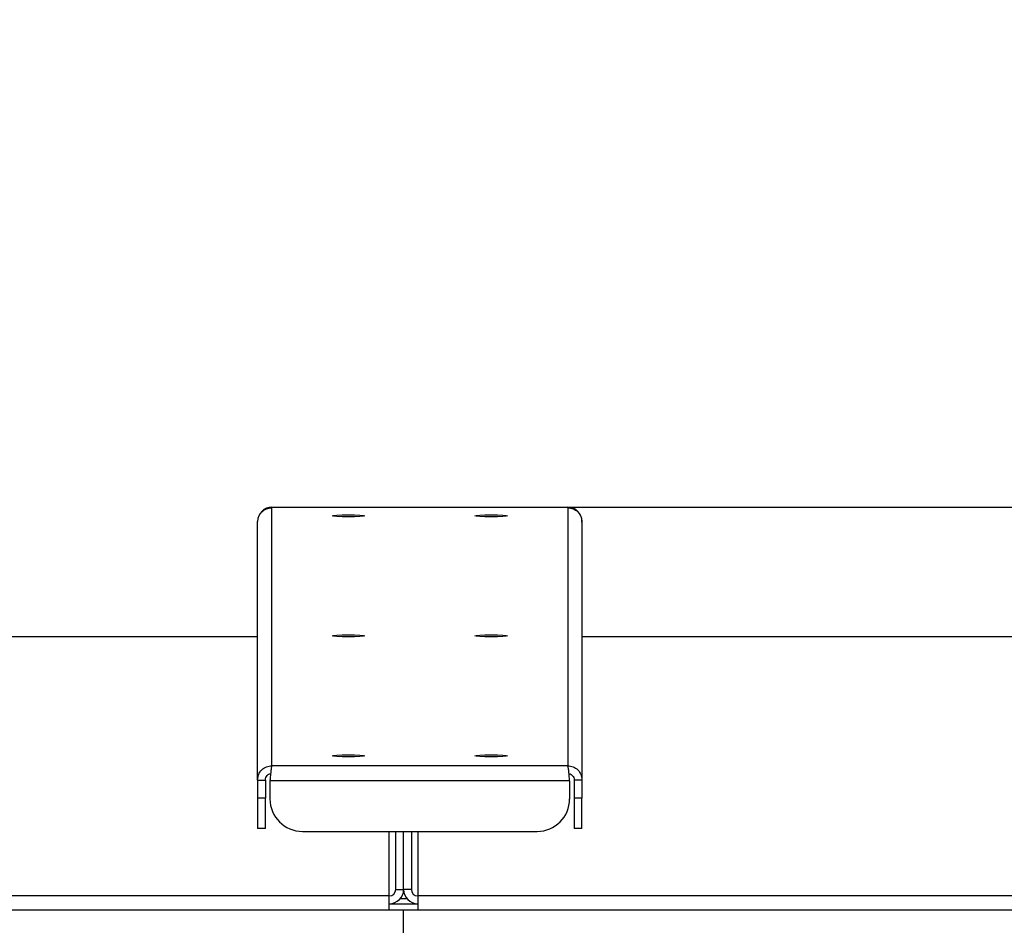
# Model space of a CAD drawing. Units: millimetres. Extents: x 2109 to 2529, y 2175 to 2472.
# Drawn here: x 2466 to 2480, y 2302 to 2315 of the extents above; entities that cross this region are included whole.
import ezdxf

# ---------------------------------------------------------------- set-up
doc = ezdxf.new("R2010")
doc.units = ezdxf.units.MM
doc.styles.get("Standard").update_dxf_attribs({"font": 'arial.ttf'})
doc.dimstyles.new('ISO-25', dxfattribs={"dimtxt": 2.5, "dimasz": 2.5, "dimexe": 1.25, "dimexo": 0.625, "dimtad": 1, "dimtxsty": 'Standard', "dimcen": 2.5, "dimadec": 0, "dimazin": 0, "dimtfac": 1, "dimtmove": 0, "dimatfit": 3, "dimfxl": 1, "dimarcsym": 0})

# ---------------------------------------------------------------- blocks, each defined once
blk = doc.blocks.new('*D23')
at = {"color": 0, "lineweight": -2, "transparency": 16777216}
for p, q in [((2445.381, 2302.969), (2445.381, 2303.969)), ((2447.682, 2301.969), (2444.381, 2301.969)), ((2445.381, 2301.969), (2445.381, 2298.307)), ((2469.898, 2298.307), (2444.381, 2298.307)), ((2445.381, 2297.307), (2445.381, 2293.128)), ((2445.381, 2293.128), (2439.342, 2293.128))]:
    blk.add_line(p, q, dxfattribs=at)
at = {"color": 0, "transparency": 16777216}
for points in [[(2445.214, 2302.969), (2445.547, 2302.969), (2445.381, 2301.969)], [(2445.214, 2297.307), (2445.547, 2297.307), (2445.381, 2298.307)]]:
    blk.add_solid(points, dxfattribs=at)
at = {"layer": 'Defpoints', "color": 0, "transparency": 16777216}
for p in [(2448.682, 2301.969), (2445.381, 2298.307), (2470.898, 2298.307)]:
    blk.add_point(p, dxfattribs=at)
at = {"color": 0, "transparency": 16777216, "insert": (2441.599, 2296.423), "char_height": 3.5278, "attachment_point": 5}
blk.add_mtext('41', dxfattribs=at)
blk = doc.blocks.new('*D24')
at = {"color": 0, "lineweight": -2, "transparency": 16777216}
for p, q in [((2498.307, 2307.703), (2498.307, 2309.001)), ((2498.307, 2309.001), (2504.868, 2309.001)), ((2472.59, 2307.703), (2499.307, 2307.703)), ((2498.307, 2302.969), (2498.307, 2306.703)), ((2494.003, 2301.969), (2499.307, 2301.969))]:
    blk.add_line(p, q, dxfattribs=at)
at = {"color": 0, "transparency": 16777216}
for points in [[(2498.141, 2306.703), (2498.474, 2306.703), (2498.307, 2307.703)], [(2498.141, 2302.969), (2498.474, 2302.969), (2498.307, 2301.969)]]:
    blk.add_solid(points, dxfattribs=at)
at = {"layer": 'Defpoints', "color": 0, "transparency": 16777216}
for p in [(2471.59, 2307.703), (2493.003, 2301.969), (2498.307, 2301.969)]:
    blk.add_point(p, dxfattribs=at)
at = {"color": 0, "transparency": 16777216, "insert": (2502.35, 2312.326), "char_height": 3.5278, "attachment_point": 5}
blk.add_mtext('62 ', dxfattribs=at)

msp = doc.modelspace()

# ---------------------------------------------------------------- linework, layer by layer
at = {"color": 7, "linetype": 'Continuous', "lineweight": 25}
for p, q in [((2469.486, 2307.704), (2473.694, 2307.704)), ((2469.486, 2307.703), (2469.486, 2307.704)), ((2469.486, 2307.704), (2473.694, 2307.704)), ((2469.486, 2307.703), (2469.486, 2307.704)), ((2469.486, 2307.704), (2473.694, 2307.704)), ((2469.486, 2307.703), (2469.486, 2307.704)), ((2469.486, 2307.704), (2473.694, 2307.704)), ((2469.486, 2307.703), (2469.486, 2307.704)), ((2469.486, 2307.704), (2473.694, 2307.704)), ((2469.486, 2307.703), (2469.486, 2307.704)), ((2469.486, 2307.704), (2473.694, 2307.704)), ((2469.486, 2307.703), (2469.486, 2307.704)), ((2469.486, 2307.703), (2473.694, 2307.703)), ((2469.486, 2307.695), (2469.486, 2307.703)), ((2469.486, 2307.703), (2473.694, 2307.703)), ((2469.486, 2307.695), (2469.486, 2307.703)), ((2469.486, 2307.703), (2473.694, 2307.703)), ((2469.486, 2307.695), (2469.486, 2307.703)), ((2469.486, 2307.703), (2473.694, 2307.703)), ((2469.486, 2307.695), (2469.486, 2307.703)), ((2469.486, 2307.703), (2473.694, 2307.703)), ((2469.486, 2307.695), (2469.486, 2307.703)), ((2469.486, 2307.703), (2473.694, 2307.703)), ((2469.486, 2307.695), (2469.486, 2307.703)), ((2469.486, 2304.025), (2469.486, 2307.695)), ((2469.486, 2304.025), (2469.486, 2307.695)), ((2469.486, 2304.025), (2469.486, 2307.695)), ((2469.486, 2304.025), (2469.486, 2307.695)), ((2469.486, 2304.025), (2469.486, 2307.695)), ((2469.486, 2304.025), (2469.486, 2307.695)), ((2473.694, 2307.704), (2473.694, 2307.703)), ((2473.694, 2307.704), (2473.694, 2307.703)), ((2473.694, 2307.704), (2473.694, 2307.703)), ((2473.694, 2307.704), (2473.694, 2307.703)), ((2473.694, 2307.704), (2473.694, 2307.703)), ((2473.694, 2307.704), (2473.694, 2307.703)), ((2473.694, 2307.703), (2473.694, 2307.696)), ((2473.694, 2307.703), (2473.694, 2307.696)), ((2473.694, 2307.703), (2473.694, 2307.696)), ((2473.694, 2307.703), (2473.694, 2307.696)), ((2473.694, 2307.703), (2473.694, 2307.696)), ((2473.694, 2307.703), (2473.694, 2307.696)), ((2473.694, 2307.696), (2473.694, 2304.025)), ((2473.694, 2307.696), (2473.694, 2304.025)), ((2473.694, 2307.696), (2473.694, 2304.025)), ((2473.694, 2307.696), (2473.694, 2304.025)), ((2473.694, 2307.696), (2473.694, 2304.025)), ((2473.694, 2307.696), (2473.694, 2304.025)), ((2469.283, 2307.492), (2469.283, 2307.501)), ((2469.283, 2307.492), (2469.283, 2307.501)), ((2469.283, 2307.492), (2469.283, 2307.501)), ((2469.283, 2307.492), (2469.283, 2307.501)), ((2469.283, 2307.492), (2469.283, 2307.501)), ((2469.283, 2307.492), (2469.283, 2307.501)), ((2469.283, 2303.821), (2469.283, 2307.492)), ((2469.283, 2303.821), (2469.283, 2307.492)), ((2469.283, 2303.821), (2469.283, 2307.492)), ((2469.283, 2303.821), (2469.283, 2307.492)), ((2469.283, 2303.821), (2469.283, 2307.492)), ((2469.283, 2303.821), (2469.283, 2307.492)), ((2473.897, 2307.493), (2473.897, 2307.501)), ((2473.897, 2307.493), (2473.897, 2307.501)), ((2473.897, 2307.493), (2473.897, 2307.501)), ((2473.897, 2307.493), (2473.897, 2307.501)), ((2473.897, 2307.493), (2473.897, 2307.501)), ((2473.897, 2307.493), (2473.897, 2307.501)), ((2473.897, 2307.493), (2473.897, 2303.821)), ((2473.897, 2307.493), (2473.897, 2303.821)), ((2473.897, 2307.493), (2473.897, 2303.821)), ((2473.897, 2307.493), (2473.897, 2303.821)), ((2473.897, 2307.493), (2473.897, 2303.821)), ((2473.897, 2307.493), (2473.897, 2303.821)), ((2469.283, 2305.857), (2453.723, 2305.857)), ((2469.283, 2305.857), (2453.723, 2305.857)), ((2469.283, 2305.857), (2453.723, 2305.857)), ((2469.283, 2305.857), (2453.723, 2305.857)), ((2469.283, 2305.857), (2453.723, 2305.857)), ((2469.283, 2305.857), (2453.723, 2305.857)), ((2488.586, 2305.857), (2473.897, 2305.857)), ((2488.586, 2305.857), (2473.897, 2305.857)), ((2488.586, 2305.857), (2473.897, 2305.857)), ((2488.586, 2305.857), (2473.897, 2305.857)), ((2488.586, 2305.857), (2473.897, 2305.857)), ((2488.586, 2305.857), (2473.897, 2305.857)), ((2473.694, 2304.025), (2469.486, 2304.025)), ((2473.694, 2304.025), (2469.486, 2304.025)), ((2473.694, 2304.025), (2469.486, 2304.025)), ((2473.694, 2304.025), (2469.486, 2304.025)), ((2473.694, 2304.025), (2469.486, 2304.025)), ((2473.694, 2304.025), (2469.486, 2304.025)), ((2469.283, 2303.821), (2469.393, 2303.821)), ((2469.283, 2303.821), (2469.283, 2303.563)), ((2469.283, 2303.821), (2469.393, 2303.821)), ((2469.283, 2303.821), (2469.283, 2303.563)), ((2469.283, 2303.821), (2469.393, 2303.821)), ((2469.283, 2303.821), (2469.283, 2303.563)), ((2469.283, 2303.821), (2469.393, 2303.821)), ((2469.283, 2303.821), (2469.283, 2303.563)), ((2469.283, 2303.821), (2469.393, 2303.821)), ((2469.283, 2303.821), (2469.283, 2303.563)), ((2469.283, 2303.821), (2469.393, 2303.821)), ((2469.283, 2303.821), (2469.283, 2303.563)), ((2469.393, 2303.821), (2469.393, 2303.563)), ((2469.393, 2303.821), (2469.393, 2303.563)), ((2469.393, 2303.821), (2469.393, 2303.563)), ((2469.393, 2303.821), (2469.393, 2303.563)), ((2469.393, 2303.821), (2469.393, 2303.563)), ((2469.393, 2303.821), (2469.393, 2303.563)), ((2469.46, 2303.822), (2469.459, 2303.817)), ((2469.46, 2303.822), (2469.459, 2303.817)), ((2469.46, 2303.822), (2469.459, 2303.817)), ((2469.46, 2303.822), (2469.459, 2303.817)), ((2469.46, 2303.822), (2469.459, 2303.817)), ((2469.46, 2303.822), (2469.459, 2303.817)), ((2473.721, 2303.809), (2469.459, 2303.809)), ((2469.459, 2303.809), (2469.459, 2303.551)), ((2473.721, 2303.809), (2469.459, 2303.809)), ((2469.459, 2303.809), (2469.459, 2303.551)), ((2473.721, 2303.809), (2469.459, 2303.809)), ((2469.459, 2303.809), (2469.459, 2303.551)), ((2473.721, 2303.809), (2469.459, 2303.809)), ((2469.459, 2303.809), (2469.459, 2303.551)), ((2473.721, 2303.809), (2469.459, 2303.809)), ((2469.459, 2303.809), (2469.459, 2303.551)), ((2473.721, 2303.809), (2469.459, 2303.809)), ((2469.459, 2303.809), (2469.459, 2303.551)), ((2469.46, 2303.823), (2469.46, 2303.823)), ((2469.46, 2303.823), (2469.46, 2303.823)), ((2469.46, 2303.823), (2469.46, 2303.823)), ((2469.46, 2303.823), (2469.46, 2303.823)), ((2469.46, 2303.823), (2469.46, 2303.823)), ((2469.46, 2303.823), (2469.46, 2303.823)), ((2473.72, 2303.823), (2473.72, 2303.823)), ((2473.72, 2303.823), (2473.72, 2303.823)), ((2473.72, 2303.823), (2473.72, 2303.823)), ((2473.72, 2303.823), (2473.72, 2303.823)), ((2473.72, 2303.823), (2473.72, 2303.823)), ((2473.72, 2303.823), (2473.72, 2303.823)), ((2473.721, 2303.817), (2473.72, 2303.822)), ((2473.721, 2303.817), (2473.72, 2303.822)), ((2473.721, 2303.817), (2473.72, 2303.822)), ((2473.721, 2303.817), (2473.72, 2303.822)), ((2473.721, 2303.817), (2473.72, 2303.822)), ((2473.721, 2303.817), (2473.72, 2303.822)), ((2473.721, 2303.809), (2473.721, 2303.551)), ((2473.721, 2303.809), (2473.721, 2303.551)), ((2473.721, 2303.809), (2473.721, 2303.551)), ((2473.721, 2303.809), (2473.721, 2303.551)), ((2473.721, 2303.809), (2473.721, 2303.551)), ((2473.721, 2303.809), (2473.721, 2303.551)), ((2473.897, 2303.821), (2473.787, 2303.821)), ((2473.787, 2303.821), (2473.787, 2303.563)), ((2473.897, 2303.821), (2473.787, 2303.821)), ((2473.787, 2303.821), (2473.787, 2303.563)), ((2473.897, 2303.821), (2473.787, 2303.821)), ((2473.787, 2303.821), (2473.787, 2303.563)), ((2473.897, 2303.821), (2473.787, 2303.821)), ((2473.787, 2303.821), (2473.787, 2303.563)), ((2473.897, 2303.821), (2473.787, 2303.821)), ((2473.787, 2303.821), (2473.787, 2303.563)), ((2473.897, 2303.821), (2473.787, 2303.821)), ((2473.787, 2303.821), (2473.787, 2303.563)), ((2473.897, 2303.821), (2473.897, 2303.563)), ((2473.897, 2303.821), (2473.897, 2303.563)), ((2473.897, 2303.821), (2473.897, 2303.563)), ((2473.897, 2303.821), (2473.897, 2303.563)), ((2473.897, 2303.821), (2473.897, 2303.563)), ((2473.897, 2303.821), (2473.897, 2303.563)), ((2469.393, 2303.563), (2469.283, 2303.563)), ((2469.283, 2303.563), (2469.283, 2303.132)), ((2469.393, 2303.563), (2469.283, 2303.563)), ((2469.283, 2303.563), (2469.283, 2303.132)), ((2469.393, 2303.563), (2469.283, 2303.563)), ((2469.283, 2303.563), (2469.283, 2303.132)), ((2469.393, 2303.563), (2469.283, 2303.563)), ((2469.283, 2303.563), (2469.283, 2303.132)), ((2469.393, 2303.563), (2469.283, 2303.563)), ((2469.283, 2303.563), (2469.283, 2303.132)), ((2469.393, 2303.563), (2469.283, 2303.563)), ((2469.283, 2303.563), (2469.283, 2303.132)), ((2469.393, 2303.132), (2469.393, 2303.563)), ((2469.393, 2303.132), (2469.393, 2303.563)), ((2469.393, 2303.132), (2469.393, 2303.563)), ((2469.393, 2303.132), (2469.393, 2303.563)), ((2469.393, 2303.132), (2469.393, 2303.563)), ((2469.393, 2303.132), (2469.393, 2303.563)), ((2473.897, 2303.563), (2473.787, 2303.563)), ((2473.787, 2303.563), (2473.787, 2303.132)), ((2473.897, 2303.563), (2473.787, 2303.563)), ((2473.787, 2303.563), (2473.787, 2303.132)), ((2473.897, 2303.563), (2473.787, 2303.563)), ((2473.787, 2303.563), (2473.787, 2303.132)), ((2473.897, 2303.563), (2473.787, 2303.563)), ((2473.787, 2303.563), (2473.787, 2303.132)), ((2473.897, 2303.563), (2473.787, 2303.563)), ((2473.787, 2303.563), (2473.787, 2303.132)), ((2473.897, 2303.563), (2473.787, 2303.563)), ((2473.787, 2303.563), (2473.787, 2303.132)), ((2473.897, 2303.132), (2473.897, 2303.563)), ((2473.897, 2303.132), (2473.897, 2303.563)), ((2473.897, 2303.132), (2473.897, 2303.563)), ((2473.897, 2303.132), (2473.897, 2303.563)), ((2473.897, 2303.132), (2473.897, 2303.563)), ((2473.897, 2303.132), (2473.897, 2303.563)), ((2469.393, 2303.132), (2469.283, 2303.132)), ((2469.393, 2303.132), (2469.283, 2303.132)), ((2469.393, 2303.132), (2469.283, 2303.132)), ((2469.393, 2303.132), (2469.283, 2303.132)), ((2469.393, 2303.132), (2469.283, 2303.132)), ((2469.393, 2303.132), (2469.283, 2303.132)), ((2469.92, 2303.091), (2473.26, 2303.091)), ((2469.92, 2303.091), (2473.26, 2303.091)), ((2469.92, 2303.091), (2473.26, 2303.091)), ((2469.92, 2303.091), (2473.26, 2303.091)), ((2469.92, 2303.091), (2473.26, 2303.091)), ((2469.92, 2303.091), (2473.26, 2303.091)), ((2471.156, 2302.171), (2471.156, 2303.091)), ((2471.156, 2302.171), (2471.156, 2303.091)), ((2471.156, 2302.171), (2471.156, 2303.091)), ((2471.156, 2302.171), (2471.156, 2303.091)), ((2471.156, 2302.171), (2471.156, 2303.091)), ((2471.156, 2302.171), (2471.156, 2303.091)), ((2471.249, 2302.264), (2471.249, 2303.091)), ((2471.249, 2302.264), (2471.249, 2303.091)), ((2471.249, 2302.264), (2471.249, 2303.091)), ((2471.249, 2302.264), (2471.249, 2303.091)), ((2471.249, 2302.264), (2471.249, 2303.091)), ((2471.249, 2302.264), (2471.249, 2303.091)), ((2471.359, 2302.264), (2471.359, 2303.091)), ((2471.359, 2302.264), (2471.359, 2303.091)), ((2471.359, 2302.264), (2471.359, 2303.091)), ((2471.359, 2302.264), (2471.359, 2303.091)), ((2471.359, 2302.264), (2471.359, 2303.091)), ((2471.359, 2302.264), (2471.359, 2303.091)), ((2471.47, 2303.091), (2471.47, 2302.264)), ((2471.47, 2303.091), (2471.47, 2302.264)), ((2471.47, 2303.091), (2471.47, 2302.264)), ((2471.47, 2303.091), (2471.47, 2302.264)), ((2471.47, 2303.091), (2471.47, 2302.264)), ((2471.47, 2303.091), (2471.47, 2302.264)), ((2471.562, 2303.091), (2471.562, 2302.171)), ((2471.562, 2303.091), (2471.562, 2302.171)), ((2471.562, 2303.091), (2471.562, 2302.171)), ((2471.562, 2303.091), (2471.562, 2302.171)), ((2471.562, 2303.091), (2471.562, 2302.171)), ((2471.562, 2303.091), (2471.562, 2302.171)), ((2473.897, 2303.132), (2473.787, 2303.132)), ((2473.897, 2303.132), (2473.787, 2303.132)), ((2473.897, 2303.132), (2473.787, 2303.132)), ((2473.897, 2303.132), (2473.787, 2303.132)), ((2473.897, 2303.132), (2473.787, 2303.132)), ((2473.897, 2303.132), (2473.787, 2303.132)), ((2471.249, 2302.264), (2471.359, 2302.264)), ((2471.249, 2302.264), (2471.359, 2302.264)), ((2471.249, 2302.264), (2471.359, 2302.264)), ((2471.249, 2302.264), (2471.359, 2302.264)), ((2471.249, 2302.264), (2471.359, 2302.264)), ((2471.249, 2302.264), (2471.359, 2302.264)), ((2471.47, 2302.264), (2471.359, 2302.264)), ((2471.47, 2302.264), (2471.359, 2302.264)), ((2471.47, 2302.264), (2471.359, 2302.264)), ((2471.47, 2302.264), (2471.359, 2302.264)), ((2471.47, 2302.264), (2471.359, 2302.264)), ((2471.47, 2302.264), (2471.359, 2302.264)), ((2471.156, 2302.171), (2453.723, 2302.171)), ((2471.156, 2302.171), (2453.723, 2302.171)), ((2471.156, 2302.171), (2453.723, 2302.171)), ((2471.156, 2302.171), (2453.723, 2302.171)), ((2471.156, 2302.171), (2453.723, 2302.171)), ((2471.156, 2302.171), (2453.723, 2302.171)), ((2471.156, 2301.969), (2471.156, 2302.171)), ((2471.156, 2301.969), (2471.156, 2302.171)), ((2471.156, 2301.969), (2471.156, 2302.171)), ((2471.156, 2301.969), (2471.156, 2302.171)), ((2471.156, 2301.969), (2471.156, 2302.171)), ((2471.156, 2301.969), (2471.156, 2302.171)), ((2471.562, 2302.055), (2471.156, 2302.055)), ((2471.562, 2302.055), (2471.156, 2302.055)), ((2471.562, 2302.055), (2471.156, 2302.055)), ((2471.562, 2302.055), (2471.156, 2302.055)), ((2471.562, 2302.055), (2471.156, 2302.055)), ((2471.562, 2302.055), (2471.156, 2302.055)), ((2471.411, 2302.129), (2471.308, 2302.129)), ((2471.411, 2302.129), (2471.308, 2302.129)), ((2471.411, 2302.129), (2471.308, 2302.129)), ((2471.411, 2302.129), (2471.308, 2302.129)), ((2471.411, 2302.129), (2471.308, 2302.129)), ((2471.411, 2302.129), (2471.308, 2302.129)), ((2488.586, 2302.171), (2471.562, 2302.171)), ((2471.562, 2302.171), (2471.562, 2301.969)), ((2488.586, 2302.171), (2471.562, 2302.171)), ((2471.562, 2302.171), (2471.562, 2301.969)), ((2488.586, 2302.171), (2471.562, 2302.171)), ((2471.562, 2302.171), (2471.562, 2301.969)), ((2488.586, 2302.171), (2471.562, 2302.171)), ((2471.562, 2302.171), (2471.562, 2301.969)), ((2488.586, 2302.171), (2471.562, 2302.171)), ((2471.562, 2302.171), (2471.562, 2301.969)), ((2488.586, 2302.171), (2471.562, 2302.171)), ((2471.562, 2302.171), (2471.562, 2301.969)), ((2471.156, 2301.969), (2453.723, 2301.969)), ((2471.156, 2301.969), (2453.723, 2301.969)), ((2471.156, 2301.969), (2453.723, 2301.969)), ((2471.156, 2301.969), (2453.723, 2301.969)), ((2471.156, 2301.969), (2453.723, 2301.969)), ((2471.156, 2301.969), (2453.723, 2301.969)), ((2471.359, 2301.969), (2471.156, 2301.969)), ((2471.359, 2301.969), (2471.156, 2301.969)), ((2471.359, 2301.969), (2471.156, 2301.969)), ((2471.359, 2301.969), (2471.156, 2301.969)), ((2471.359, 2301.969), (2471.156, 2301.969)), ((2471.359, 2301.969), (2471.156, 2301.969)), ((2471.359, 2299.37), (2471.359, 2301.969)), ((2471.562, 2301.969), (2471.359, 2301.969)), ((2471.359, 2299.37), (2471.359, 2301.969)), ((2471.562, 2301.969), (2471.359, 2301.969)), ((2471.359, 2299.37), (2471.359, 2301.969)), ((2471.562, 2301.969), (2471.359, 2301.969)), ((2471.359, 2299.37), (2471.359, 2301.969)), ((2471.562, 2301.969), (2471.359, 2301.969)), ((2471.359, 2299.37), (2471.359, 2301.969)), ((2471.562, 2301.969), (2471.359, 2301.969)), ((2471.359, 2299.37), (2471.359, 2301.969)), ((2471.562, 2301.969), (2471.359, 2301.969)), ((2488.586, 2301.969), (2471.562, 2301.969)), ((2488.586, 2301.969), (2471.562, 2301.969)), ((2488.586, 2301.969), (2471.562, 2301.969)), ((2488.586, 2301.969), (2471.562, 2301.969)), ((2488.586, 2301.969), (2471.562, 2301.969)), ((2488.586, 2301.969), (2471.562, 2301.969))]:
    msp.add_line(p, q, dxfattribs=at)
at = {"color": 7, "linetype": 'Continuous', "lineweight": 25, "flags": 128}
for points in [[(2470.575, 2307.566), (2470.487, 2307.567), (2470.412, 2307.57), (2470.362, 2307.575), (2470.344, 2307.581), (2470.362, 2307.587), (2470.412, 2307.592), (2470.487, 2307.595), (2470.575, 2307.596), (2470.663, 2307.595), (2470.738, 2307.592), (2470.788, 2307.587), (2470.806, 2307.581), (2470.788, 2307.575), (2470.738, 2307.57), (2470.663, 2307.567), (2470.575, 2307.566)], [(2470.575, 2307.566), (2470.487, 2307.567), (2470.412, 2307.57), (2470.362, 2307.575), (2470.344, 2307.581), (2470.362, 2307.587), (2470.412, 2307.592), (2470.487, 2307.595), (2470.575, 2307.596), (2470.663, 2307.595), (2470.738, 2307.592), (2470.788, 2307.587), (2470.806, 2307.581), (2470.788, 2307.575), (2470.738, 2307.57), (2470.663, 2307.567), (2470.575, 2307.566)], [(2470.575, 2307.566), (2470.487, 2307.567), (2470.412, 2307.57), (2470.362, 2307.575), (2470.344, 2307.581), (2470.362, 2307.587), (2470.412, 2307.592), (2470.487, 2307.595), (2470.575, 2307.596), (2470.663, 2307.595), (2470.738, 2307.592), (2470.788, 2307.587), (2470.806, 2307.581), (2470.788, 2307.575), (2470.738, 2307.57), (2470.663, 2307.567), (2470.575, 2307.566)], [(2470.575, 2307.566), (2470.487, 2307.567), (2470.412, 2307.57), (2470.362, 2307.575), (2470.344, 2307.581), (2470.362, 2307.587), (2470.412, 2307.592), (2470.487, 2307.595), (2470.575, 2307.596), (2470.663, 2307.595), (2470.738, 2307.592), (2470.788, 2307.587), (2470.806, 2307.581), (2470.788, 2307.575), (2470.738, 2307.57), (2470.663, 2307.567), (2470.575, 2307.566)], [(2470.575, 2307.566), (2470.487, 2307.567), (2470.412, 2307.57), (2470.362, 2307.575), (2470.344, 2307.581), (2470.362, 2307.587), (2470.412, 2307.592), (2470.487, 2307.595), (2470.575, 2307.596), (2470.663, 2307.595), (2470.738, 2307.592), (2470.788, 2307.587), (2470.806, 2307.581), (2470.788, 2307.575), (2470.738, 2307.57), (2470.663, 2307.567), (2470.575, 2307.566)], [(2470.575, 2307.566), (2470.487, 2307.567), (2470.412, 2307.57), (2470.362, 2307.575), (2470.344, 2307.581), (2470.362, 2307.587), (2470.412, 2307.592), (2470.487, 2307.595), (2470.575, 2307.596), (2470.663, 2307.595), (2470.738, 2307.592), (2470.788, 2307.587), (2470.806, 2307.581), (2470.788, 2307.575), (2470.738, 2307.57), (2470.663, 2307.567), (2470.575, 2307.566)], [(2472.605, 2307.596), (2472.694, 2307.595), (2472.769, 2307.592), (2472.819, 2307.587), (2472.836, 2307.581), (2472.819, 2307.575), (2472.769, 2307.57), (2472.694, 2307.567), (2472.605, 2307.566), (2472.517, 2307.567), (2472.442, 2307.57), (2472.392, 2307.575), (2472.375, 2307.581), (2472.392, 2307.587), (2472.442, 2307.592), (2472.517, 2307.595), (2472.605, 2307.596)], [(2472.605, 2307.596), (2472.694, 2307.595), (2472.769, 2307.592), (2472.819, 2307.587), (2472.836, 2307.581), (2472.819, 2307.575), (2472.769, 2307.57), (2472.694, 2307.567), (2472.605, 2307.566), (2472.517, 2307.567), (2472.442, 2307.57), (2472.392, 2307.575), (2472.375, 2307.581), (2472.392, 2307.587), (2472.442, 2307.592), (2472.517, 2307.595), (2472.605, 2307.596)], [(2472.605, 2307.596), (2472.694, 2307.595), (2472.769, 2307.592), (2472.819, 2307.587), (2472.836, 2307.581), (2472.819, 2307.575), (2472.769, 2307.57), (2472.694, 2307.567), (2472.605, 2307.566), (2472.517, 2307.567), (2472.442, 2307.57), (2472.392, 2307.575), (2472.375, 2307.581), (2472.392, 2307.587), (2472.442, 2307.592), (2472.517, 2307.595), (2472.605, 2307.596)], [(2472.605, 2307.596), (2472.694, 2307.595), (2472.769, 2307.592), (2472.819, 2307.587), (2472.836, 2307.581), (2472.819, 2307.575), (2472.769, 2307.57), (2472.694, 2307.567), (2472.605, 2307.566), (2472.517, 2307.567), (2472.442, 2307.57), (2472.392, 2307.575), (2472.375, 2307.581), (2472.392, 2307.587), (2472.442, 2307.592), (2472.517, 2307.595), (2472.605, 2307.596)], [(2472.605, 2307.596), (2472.694, 2307.595), (2472.769, 2307.592), (2472.819, 2307.587), (2472.836, 2307.581), (2472.819, 2307.575), (2472.769, 2307.57), (2472.694, 2307.567), (2472.605, 2307.566), (2472.517, 2307.567), (2472.442, 2307.57), (2472.392, 2307.575), (2472.375, 2307.581), (2472.392, 2307.587), (2472.442, 2307.592), (2472.517, 2307.595), (2472.605, 2307.596)], [(2472.605, 2307.596), (2472.694, 2307.595), (2472.769, 2307.592), (2472.819, 2307.587), (2472.836, 2307.581), (2472.819, 2307.575), (2472.769, 2307.57), (2472.694, 2307.567), (2472.605, 2307.566), (2472.517, 2307.567), (2472.442, 2307.57), (2472.392, 2307.575), (2472.375, 2307.581), (2472.392, 2307.587), (2472.442, 2307.592), (2472.517, 2307.595), (2472.605, 2307.596)], [(2470.575, 2305.858), (2470.487, 2305.859), (2470.412, 2305.862), (2470.362, 2305.867), (2470.344, 2305.873), (2470.362, 2305.879), (2470.412, 2305.884), (2470.487, 2305.887), (2470.575, 2305.888), (2470.663, 2305.887), (2470.738, 2305.884), (2470.788, 2305.879), (2470.806, 2305.873), (2470.788, 2305.867), (2470.738, 2305.862), (2470.663, 2305.859), (2470.575, 2305.858)], [(2470.575, 2305.858), (2470.487, 2305.859), (2470.412, 2305.862), (2470.362, 2305.867), (2470.344, 2305.873), (2470.362, 2305.879), (2470.412, 2305.884), (2470.487, 2305.887), (2470.575, 2305.888), (2470.663, 2305.887), (2470.738, 2305.884), (2470.788, 2305.879), (2470.806, 2305.873), (2470.788, 2305.867), (2470.738, 2305.862), (2470.663, 2305.859), (2470.575, 2305.858)], [(2470.575, 2305.858), (2470.487, 2305.859), (2470.412, 2305.862), (2470.362, 2305.867), (2470.344, 2305.873), (2470.362, 2305.879), (2470.412, 2305.884), (2470.487, 2305.887), (2470.575, 2305.888), (2470.663, 2305.887), (2470.738, 2305.884), (2470.788, 2305.879), (2470.806, 2305.873), (2470.788, 2305.867), (2470.738, 2305.862), (2470.663, 2305.859), (2470.575, 2305.858)], [(2470.575, 2305.858), (2470.487, 2305.859), (2470.412, 2305.862), (2470.362, 2305.867), (2470.344, 2305.873), (2470.362, 2305.879), (2470.412, 2305.884), (2470.487, 2305.887), (2470.575, 2305.888), (2470.663, 2305.887), (2470.738, 2305.884), (2470.788, 2305.879), (2470.806, 2305.873), (2470.788, 2305.867), (2470.738, 2305.862), (2470.663, 2305.859), (2470.575, 2305.858)], [(2470.575, 2305.858), (2470.487, 2305.859), (2470.412, 2305.862), (2470.362, 2305.867), (2470.344, 2305.873), (2470.362, 2305.879), (2470.412, 2305.884), (2470.487, 2305.887), (2470.575, 2305.888), (2470.663, 2305.887), (2470.738, 2305.884), (2470.788, 2305.879), (2470.806, 2305.873), (2470.788, 2305.867), (2470.738, 2305.862), (2470.663, 2305.859), (2470.575, 2305.858)], [(2470.575, 2305.858), (2470.487, 2305.859), (2470.412, 2305.862), (2470.362, 2305.867), (2470.344, 2305.873), (2470.362, 2305.879), (2470.412, 2305.884), (2470.487, 2305.887), (2470.575, 2305.888), (2470.663, 2305.887), (2470.738, 2305.884), (2470.788, 2305.879), (2470.806, 2305.873), (2470.788, 2305.867), (2470.738, 2305.862), (2470.663, 2305.859), (2470.575, 2305.858)], [(2472.605, 2305.888), (2472.694, 2305.887), (2472.769, 2305.884), (2472.819, 2305.879), (2472.836, 2305.873), (2472.819, 2305.867), (2472.769, 2305.862), (2472.694, 2305.859), (2472.605, 2305.858), (2472.517, 2305.859), (2472.442, 2305.862), (2472.392, 2305.867), (2472.375, 2305.873), (2472.392, 2305.879), (2472.442, 2305.884), (2472.517, 2305.887), (2472.605, 2305.888)], [(2472.605, 2305.888), (2472.694, 2305.887), (2472.769, 2305.884), (2472.819, 2305.879), (2472.836, 2305.873), (2472.819, 2305.867), (2472.769, 2305.862), (2472.694, 2305.859), (2472.605, 2305.858), (2472.517, 2305.859), (2472.442, 2305.862), (2472.392, 2305.867), (2472.375, 2305.873), (2472.392, 2305.879), (2472.442, 2305.884), (2472.517, 2305.887), (2472.605, 2305.888)], [(2472.605, 2305.888), (2472.694, 2305.887), (2472.769, 2305.884), (2472.819, 2305.879), (2472.836, 2305.873), (2472.819, 2305.867), (2472.769, 2305.862), (2472.694, 2305.859), (2472.605, 2305.858), (2472.517, 2305.859), (2472.442, 2305.862), (2472.392, 2305.867), (2472.375, 2305.873), (2472.392, 2305.879), (2472.442, 2305.884), (2472.517, 2305.887), (2472.605, 2305.888)], [(2472.605, 2305.888), (2472.694, 2305.887), (2472.769, 2305.884), (2472.819, 2305.879), (2472.836, 2305.873), (2472.819, 2305.867), (2472.769, 2305.862), (2472.694, 2305.859), (2472.605, 2305.858), (2472.517, 2305.859), (2472.442, 2305.862), (2472.392, 2305.867), (2472.375, 2305.873), (2472.392, 2305.879), (2472.442, 2305.884), (2472.517, 2305.887), (2472.605, 2305.888)], [(2472.605, 2305.888), (2472.694, 2305.887), (2472.769, 2305.884), (2472.819, 2305.879), (2472.836, 2305.873), (2472.819, 2305.867), (2472.769, 2305.862), (2472.694, 2305.859), (2472.605, 2305.858), (2472.517, 2305.859), (2472.442, 2305.862), (2472.392, 2305.867), (2472.375, 2305.873), (2472.392, 2305.879), (2472.442, 2305.884), (2472.517, 2305.887), (2472.605, 2305.888)], [(2472.605, 2305.888), (2472.694, 2305.887), (2472.769, 2305.884), (2472.819, 2305.879), (2472.836, 2305.873), (2472.819, 2305.867), (2472.769, 2305.862), (2472.694, 2305.859), (2472.605, 2305.858), (2472.517, 2305.859), (2472.442, 2305.862), (2472.392, 2305.867), (2472.375, 2305.873), (2472.392, 2305.879), (2472.442, 2305.884), (2472.517, 2305.887), (2472.605, 2305.888)], [(2470.575, 2304.149), (2470.487, 2304.15), (2470.412, 2304.154), (2470.362, 2304.159), (2470.344, 2304.164), (2470.362, 2304.17), (2470.412, 2304.175), (2470.487, 2304.179), (2470.575, 2304.18), (2470.663, 2304.179), (2470.738, 2304.175), (2470.788, 2304.17), (2470.806, 2304.164), (2470.788, 2304.159), (2470.738, 2304.154), (2470.663, 2304.15), (2470.575, 2304.149)], [(2470.575, 2304.149), (2470.487, 2304.15), (2470.412, 2304.154), (2470.362, 2304.159), (2470.344, 2304.164), (2470.362, 2304.17), (2470.412, 2304.175), (2470.487, 2304.179), (2470.575, 2304.18), (2470.663, 2304.179), (2470.738, 2304.175), (2470.788, 2304.17), (2470.806, 2304.164), (2470.788, 2304.159), (2470.738, 2304.154), (2470.663, 2304.15), (2470.575, 2304.149)], [(2470.575, 2304.149), (2470.487, 2304.15), (2470.412, 2304.154), (2470.362, 2304.159), (2470.344, 2304.164), (2470.362, 2304.17), (2470.412, 2304.175), (2470.487, 2304.179), (2470.575, 2304.18), (2470.663, 2304.179), (2470.738, 2304.175), (2470.788, 2304.17), (2470.806, 2304.164), (2470.788, 2304.159), (2470.738, 2304.154), (2470.663, 2304.15), (2470.575, 2304.149)], [(2470.575, 2304.149), (2470.487, 2304.15), (2470.412, 2304.154), (2470.362, 2304.159), (2470.344, 2304.164), (2470.362, 2304.17), (2470.412, 2304.175), (2470.487, 2304.179), (2470.575, 2304.18), (2470.663, 2304.179), (2470.738, 2304.175), (2470.788, 2304.17), (2470.806, 2304.164), (2470.788, 2304.159), (2470.738, 2304.154), (2470.663, 2304.15), (2470.575, 2304.149)], [(2470.575, 2304.149), (2470.487, 2304.15), (2470.412, 2304.154), (2470.362, 2304.159), (2470.344, 2304.164), (2470.362, 2304.17), (2470.412, 2304.175), (2470.487, 2304.179), (2470.575, 2304.18), (2470.663, 2304.179), (2470.738, 2304.175), (2470.788, 2304.17), (2470.806, 2304.164), (2470.788, 2304.159), (2470.738, 2304.154), (2470.663, 2304.15), (2470.575, 2304.149)], [(2470.575, 2304.149), (2470.487, 2304.15), (2470.412, 2304.154), (2470.362, 2304.159), (2470.344, 2304.164), (2470.362, 2304.17), (2470.412, 2304.175), (2470.487, 2304.179), (2470.575, 2304.18), (2470.663, 2304.179), (2470.738, 2304.175), (2470.788, 2304.17), (2470.806, 2304.164), (2470.788, 2304.159), (2470.738, 2304.154), (2470.663, 2304.15), (2470.575, 2304.149)], [(2472.605, 2304.18), (2472.694, 2304.179), (2472.769, 2304.175), (2472.819, 2304.17), (2472.836, 2304.164), (2472.819, 2304.159), (2472.769, 2304.154), (2472.694, 2304.15), (2472.605, 2304.149), (2472.517, 2304.15), (2472.442, 2304.154), (2472.392, 2304.159), (2472.375, 2304.164), (2472.392, 2304.17), (2472.442, 2304.175), (2472.517, 2304.179), (2472.605, 2304.18)], [(2472.605, 2304.18), (2472.694, 2304.179), (2472.769, 2304.175), (2472.819, 2304.17), (2472.836, 2304.164), (2472.819, 2304.159), (2472.769, 2304.154), (2472.694, 2304.15), (2472.605, 2304.149), (2472.517, 2304.15), (2472.442, 2304.154), (2472.392, 2304.159), (2472.375, 2304.164), (2472.392, 2304.17), (2472.442, 2304.175), (2472.517, 2304.179), (2472.605, 2304.18)], [(2472.605, 2304.18), (2472.694, 2304.179), (2472.769, 2304.175), (2472.819, 2304.17), (2472.836, 2304.164), (2472.819, 2304.159), (2472.769, 2304.154), (2472.694, 2304.15), (2472.605, 2304.149), (2472.517, 2304.15), (2472.442, 2304.154), (2472.392, 2304.159), (2472.375, 2304.164), (2472.392, 2304.17), (2472.442, 2304.175), (2472.517, 2304.179), (2472.605, 2304.18)], [(2472.605, 2304.18), (2472.694, 2304.179), (2472.769, 2304.175), (2472.819, 2304.17), (2472.836, 2304.164), (2472.819, 2304.159), (2472.769, 2304.154), (2472.694, 2304.15), (2472.605, 2304.149), (2472.517, 2304.15), (2472.442, 2304.154), (2472.392, 2304.159), (2472.375, 2304.164), (2472.392, 2304.17), (2472.442, 2304.175), (2472.517, 2304.179), (2472.605, 2304.18)], [(2472.605, 2304.18), (2472.694, 2304.179), (2472.769, 2304.175), (2472.819, 2304.17), (2472.836, 2304.164), (2472.819, 2304.159), (2472.769, 2304.154), (2472.694, 2304.15), (2472.605, 2304.149), (2472.517, 2304.15), (2472.442, 2304.154), (2472.392, 2304.159), (2472.375, 2304.164), (2472.392, 2304.17), (2472.442, 2304.175), (2472.517, 2304.179), (2472.605, 2304.18)], [(2472.605, 2304.18), (2472.694, 2304.179), (2472.769, 2304.175), (2472.819, 2304.17), (2472.836, 2304.164), (2472.819, 2304.159), (2472.769, 2304.154), (2472.694, 2304.15), (2472.605, 2304.149), (2472.517, 2304.15), (2472.442, 2304.154), (2472.392, 2304.159), (2472.375, 2304.164), (2472.392, 2304.17), (2472.442, 2304.175), (2472.517, 2304.179), (2472.605, 2304.18)]]:
    msp.add_lwpolyline(points, dxfattribs=at)
at = {"color": 7, "linetype": 'Continuous', "lineweight": 25}
for centre, radius, start, end in [((2469.486, 2307.501), 0.203, 90, 180), ((2469.486, 2307.501), 0.203, 90, 180), ((2469.486, 2307.501), 0.203, 90, 180), ((2469.486, 2307.501), 0.203, 90, 180), ((2469.486, 2307.501), 0.203, 90, 180), ((2469.486, 2307.501), 0.203, 90, 180), ((2473.694, 2307.501), 0.203, 0, 90), ((2473.694, 2307.501), 0.203, 0, 90), ((2473.694, 2307.501), 0.203, 0, 90), ((2473.694, 2307.501), 0.203, 0, 90), ((2473.694, 2307.501), 0.203, 0, 90), ((2473.694, 2307.501), 0.203, 0, 90), ((2469.92, 2303.552), 0.461, 180.0629, 270.0627), ((2469.92, 2303.552), 0.461, 180.0629, 270.0627), ((2469.92, 2303.552), 0.461, 180.0629, 270.0627), ((2469.92, 2303.552), 0.461, 180.0629, 270.0627), ((2469.92, 2303.552), 0.461, 180.0629, 270.0627), ((2469.92, 2303.552), 0.461, 180.0629, 270.0627), ((2473.26, 2303.552), 0.461, 269.9373, 359.9371), ((2473.26, 2303.552), 0.461, 269.9373, 359.9371), ((2473.26, 2303.552), 0.461, 269.9373, 359.9371), ((2473.26, 2303.552), 0.461, 269.9373, 359.9371), ((2473.26, 2303.552), 0.461, 269.9373, 359.9371), ((2473.26, 2303.552), 0.461, 269.9373, 359.9371), ((2471.157, 2302.264), 0.203, 269.9361, 359.936), ((2471.156, 2302.264), 0.0922, 269.9361, 359.936), ((2471.157, 2302.264), 0.203, 269.9361, 359.936), ((2471.156, 2302.264), 0.0922, 269.9361, 359.936), ((2471.157, 2302.264), 0.203, 269.9361, 359.936), ((2471.156, 2302.264), 0.0922, 269.9361, 359.936), ((2471.157, 2302.264), 0.203, 269.9361, 359.936), ((2471.156, 2302.264), 0.0922, 269.9361, 359.936), ((2471.157, 2302.264), 0.203, 269.9361, 359.936), ((2471.156, 2302.264), 0.0922, 269.9361, 359.936), ((2471.157, 2302.264), 0.203, 269.9361, 359.936), ((2471.156, 2302.264), 0.0922, 269.9361, 359.936), ((2471.562, 2302.264), 0.203, 180.064, 270.0639), ((2471.562, 2302.264), 0.203, 180.064, 270.0639), ((2471.562, 2302.264), 0.203, 180.064, 270.0639), ((2471.562, 2302.264), 0.203, 180.064, 270.0639), ((2471.562, 2302.264), 0.203, 180.064, 270.0639), ((2471.562, 2302.264), 0.203, 180.064, 270.0639), ((2471.562, 2302.264), 0.0922, 180.064, 270.0639), ((2471.562, 2302.264), 0.0922, 180.064, 270.0639), ((2471.562, 2302.264), 0.0922, 180.064, 270.0639), ((2471.562, 2302.264), 0.0922, 180.064, 270.0639), ((2471.562, 2302.264), 0.0922, 180.064, 270.0639), ((2471.562, 2302.264), 0.0922, 180.064, 270.0639)]:
    msp.add_arc(centre, radius, start, end, dxfattribs=at)
for points in [[(2469.283, 2307.492), (2469.286, 2307.519), (2469.292, 2307.572), (2469.339, 2307.639), (2469.406, 2307.686), (2469.459, 2307.692), (2469.486, 2307.695)], [(2469.283, 2307.492), (2469.286, 2307.519), (2469.292, 2307.572), (2469.339, 2307.639), (2469.406, 2307.686), (2469.459, 2307.692), (2469.486, 2307.695)], [(2469.283, 2307.492), (2469.286, 2307.519), (2469.292, 2307.572), (2469.339, 2307.639), (2469.406, 2307.686), (2469.459, 2307.692), (2469.486, 2307.695)], [(2469.283, 2307.492), (2469.286, 2307.519), (2469.292, 2307.572), (2469.339, 2307.639), (2469.406, 2307.686), (2469.459, 2307.692), (2469.486, 2307.695)], [(2469.283, 2307.492), (2469.286, 2307.519), (2469.292, 2307.572), (2469.339, 2307.639), (2469.406, 2307.686), (2469.459, 2307.692), (2469.486, 2307.695)], [(2469.283, 2307.492), (2469.286, 2307.519), (2469.292, 2307.572), (2469.339, 2307.639), (2469.406, 2307.686), (2469.459, 2307.692), (2469.486, 2307.695)], [(2473.694, 2307.696), (2473.721, 2307.693), (2473.774, 2307.687), (2473.841, 2307.64), (2473.888, 2307.572), (2473.894, 2307.519), (2473.897, 2307.493)], [(2473.694, 2307.696), (2473.721, 2307.693), (2473.774, 2307.687), (2473.841, 2307.64), (2473.888, 2307.572), (2473.894, 2307.519), (2473.897, 2307.493)], [(2473.694, 2307.696), (2473.721, 2307.693), (2473.774, 2307.687), (2473.841, 2307.64), (2473.888, 2307.572), (2473.894, 2307.519), (2473.897, 2307.493)], [(2473.694, 2307.696), (2473.721, 2307.693), (2473.774, 2307.687), (2473.841, 2307.64), (2473.888, 2307.572), (2473.894, 2307.519), (2473.897, 2307.493)], [(2473.694, 2307.696), (2473.721, 2307.693), (2473.774, 2307.687), (2473.841, 2307.64), (2473.888, 2307.572), (2473.894, 2307.519), (2473.897, 2307.493)], [(2473.694, 2307.696), (2473.721, 2307.693), (2473.774, 2307.687), (2473.841, 2307.64), (2473.888, 2307.572), (2473.894, 2307.519), (2473.897, 2307.493)], [(2469.283, 2303.821), (2469.286, 2303.848), (2469.292, 2303.901), (2469.339, 2303.968), (2469.406, 2304.016), (2469.459, 2304.022), (2469.486, 2304.025)], [(2469.283, 2303.821), (2469.286, 2303.848), (2469.292, 2303.901), (2469.339, 2303.968), (2469.406, 2304.016), (2469.459, 2304.022), (2469.486, 2304.025)], [(2469.283, 2303.821), (2469.286, 2303.848), (2469.292, 2303.901), (2469.339, 2303.968), (2469.406, 2304.016), (2469.459, 2304.022), (2469.486, 2304.025)], [(2469.283, 2303.821), (2469.286, 2303.848), (2469.292, 2303.901), (2469.339, 2303.968), (2469.406, 2304.016), (2469.459, 2304.022), (2469.486, 2304.025)], [(2469.283, 2303.821), (2469.286, 2303.848), (2469.292, 2303.901), (2469.339, 2303.968), (2469.406, 2304.016), (2469.459, 2304.022), (2469.486, 2304.025)], [(2469.283, 2303.821), (2469.286, 2303.848), (2469.292, 2303.901), (2469.339, 2303.968), (2469.406, 2304.016), (2469.459, 2304.022), (2469.486, 2304.025)], [(2469.486, 2304.025), (2469.484, 2304.02), (2469.479, 2304.011), (2469.472, 2303.96), (2469.465, 2303.889), (2469.461, 2303.836), (2469.459, 2303.809)], [(2469.486, 2304.025), (2469.484, 2304.02), (2469.479, 2304.011), (2469.472, 2303.96), (2469.465, 2303.889), (2469.461, 2303.836), (2469.459, 2303.809)], [(2469.486, 2304.025), (2469.484, 2304.02), (2469.479, 2304.011), (2469.472, 2303.96), (2469.465, 2303.889), (2469.461, 2303.836), (2469.459, 2303.809)], [(2469.486, 2304.025), (2469.484, 2304.02), (2469.479, 2304.011), (2469.472, 2303.96), (2469.465, 2303.889), (2469.461, 2303.836), (2469.459, 2303.809)], [(2469.486, 2304.025), (2469.484, 2304.02), (2469.479, 2304.011), (2469.472, 2303.96), (2469.465, 2303.889), (2469.461, 2303.836), (2469.459, 2303.809)], [(2469.486, 2304.025), (2469.484, 2304.02), (2469.479, 2304.011), (2469.472, 2303.96), (2469.465, 2303.889), (2469.461, 2303.836), (2469.459, 2303.809)], [(2473.721, 2303.809), (2473.719, 2303.836), (2473.715, 2303.889), (2473.708, 2303.96), (2473.701, 2304.011), (2473.697, 2304.02), (2473.694, 2304.025)], [(2473.694, 2304.025), (2473.721, 2304.022), (2473.774, 2304.016), (2473.841, 2303.968), (2473.888, 2303.901), (2473.894, 2303.848), (2473.897, 2303.821)], [(2473.721, 2303.809), (2473.719, 2303.836), (2473.715, 2303.889), (2473.708, 2303.96), (2473.701, 2304.011), (2473.697, 2304.02), (2473.694, 2304.025)], [(2473.694, 2304.025), (2473.721, 2304.022), (2473.774, 2304.016), (2473.841, 2303.968), (2473.888, 2303.901), (2473.894, 2303.848), (2473.897, 2303.821)], [(2473.721, 2303.809), (2473.719, 2303.836), (2473.715, 2303.889), (2473.708, 2303.96), (2473.701, 2304.011), (2473.697, 2304.02), (2473.694, 2304.025)], [(2473.694, 2304.025), (2473.721, 2304.022), (2473.774, 2304.016), (2473.841, 2303.968), (2473.888, 2303.901), (2473.894, 2303.848), (2473.897, 2303.821)], [(2473.721, 2303.809), (2473.719, 2303.836), (2473.715, 2303.889), (2473.708, 2303.96), (2473.701, 2304.011), (2473.697, 2304.02), (2473.694, 2304.025)], [(2473.694, 2304.025), (2473.721, 2304.022), (2473.774, 2304.016), (2473.841, 2303.968), (2473.888, 2303.901), (2473.894, 2303.848), (2473.897, 2303.821)], [(2473.721, 2303.809), (2473.719, 2303.836), (2473.715, 2303.889), (2473.708, 2303.96), (2473.701, 2304.011), (2473.697, 2304.02), (2473.694, 2304.025)], [(2473.694, 2304.025), (2473.721, 2304.022), (2473.774, 2304.016), (2473.841, 2303.968), (2473.888, 2303.901), (2473.894, 2303.848), (2473.897, 2303.821)], [(2473.721, 2303.809), (2473.719, 2303.836), (2473.715, 2303.889), (2473.708, 2303.96), (2473.701, 2304.011), (2473.697, 2304.02), (2473.694, 2304.025)], [(2473.694, 2304.025), (2473.721, 2304.022), (2473.774, 2304.016), (2473.841, 2303.968), (2473.888, 2303.901), (2473.894, 2303.848), (2473.897, 2303.821)]]:
    msp.add_open_spline(points, degree=3, dxfattribs=at)
for points, knots in [([(2469.393, 2303.821), (2469.395, 2303.833), (2469.398, 2303.858), (2469.419, 2303.888), (2469.444, 2303.907), (2469.462, 2303.91), (2469.468, 2303.911)], [0, 0, 0, 0, 0.286487, 0.572975, 0.859462, 1, 1, 1, 1]), ([(2469.393, 2303.821), (2469.395, 2303.833), (2469.398, 2303.858), (2469.419, 2303.888), (2469.444, 2303.907), (2469.462, 2303.91), (2469.468, 2303.911)], [0, 0, 0, 0, 0.286487, 0.572975, 0.859462, 1, 1, 1, 1]), ([(2469.393, 2303.821), (2469.395, 2303.833), (2469.398, 2303.858), (2469.419, 2303.888), (2469.444, 2303.907), (2469.462, 2303.91), (2469.468, 2303.911)], [0, 0, 0, 0, 0.286487, 0.572975, 0.859462, 1, 1, 1, 1]), ([(2469.393, 2303.821), (2469.395, 2303.833), (2469.398, 2303.858), (2469.419, 2303.888), (2469.444, 2303.907), (2469.462, 2303.91), (2469.468, 2303.911)], [0, 0, 0, 0, 0.286487, 0.572975, 0.859462, 1, 1, 1, 1]), ([(2469.393, 2303.821), (2469.395, 2303.833), (2469.398, 2303.858), (2469.419, 2303.888), (2469.444, 2303.907), (2469.462, 2303.91), (2469.468, 2303.911)], [0, 0, 0, 0, 0.286487, 0.572975, 0.859462, 1, 1, 1, 1]), ([(2469.393, 2303.821), (2469.395, 2303.833), (2469.398, 2303.858), (2469.419, 2303.888), (2469.444, 2303.907), (2469.462, 2303.91), (2469.468, 2303.911)], [0, 0, 0, 0, 0.286487, 0.572975, 0.859462, 1, 1, 1, 1]), ([(2473.712, 2303.911), (2473.718, 2303.91), (2473.736, 2303.907), (2473.761, 2303.888), (2473.783, 2303.858), (2473.785, 2303.833), (2473.787, 2303.821)], [0, 0, 0, 0, 0.140538, 0.427025, 0.713513, 1, 1, 1, 1]), ([(2473.712, 2303.911), (2473.718, 2303.91), (2473.736, 2303.907), (2473.761, 2303.888), (2473.783, 2303.858), (2473.785, 2303.833), (2473.787, 2303.821)], [0, 0, 0, 0, 0.140538, 0.427025, 0.713513, 1, 1, 1, 1]), ([(2473.712, 2303.911), (2473.718, 2303.91), (2473.736, 2303.907), (2473.761, 2303.888), (2473.783, 2303.858), (2473.785, 2303.833), (2473.787, 2303.821)], [0, 0, 0, 0, 0.140538, 0.427025, 0.713513, 1, 1, 1, 1]), ([(2473.712, 2303.911), (2473.718, 2303.91), (2473.736, 2303.907), (2473.761, 2303.888), (2473.783, 2303.858), (2473.785, 2303.833), (2473.787, 2303.821)], [0, 0, 0, 0, 0.140538, 0.427025, 0.713513, 1, 1, 1, 1]), ([(2473.712, 2303.911), (2473.718, 2303.91), (2473.736, 2303.907), (2473.761, 2303.888), (2473.783, 2303.858), (2473.785, 2303.833), (2473.787, 2303.821)], [0, 0, 0, 0, 0.140538, 0.427025, 0.713513, 1, 1, 1, 1]), ([(2473.712, 2303.911), (2473.718, 2303.91), (2473.736, 2303.907), (2473.761, 2303.888), (2473.783, 2303.858), (2473.785, 2303.833), (2473.787, 2303.821)], [0, 0, 0, 0, 0.140538, 0.427025, 0.713513, 1, 1, 1, 1])]:
    msp.add_open_spline(points, degree=3, knots=knots, dxfattribs=at)

# ---------------------------------------------------------------- dimensions: what is measured, and where the dimension line sits
for base, p1, p2, text, picture, middle in [((2498.307, 2301.969), (2471.59, 2307.703), (2493.003, 2301.969), '62 ', '*D24', (2502.35, 2309.001)), ((2445.381, 2298.307), (2448.682, 2301.969), (2470.898, 2298.307), '41', '*D23', (2441.599, 2293.128))]:
    dim = msp.add_linear_dim(base=base, p1=p1, p2=p2, angle=90, text=text, dimstyle='ISO-25', override={"dimtxt": 3.527778, "dimasz": 1, "dimexe": 1, "dimexo": 1, "dimgap": 1.524, "dimtih": 1, "dimtoh": 1, "dimdec": 0, "dimlfac": 15, "dimzin": 1, "dimtdec": 0, "dimtzin": 1})
    dim.commit()
    dim.dimension.update_dxf_attribs({"geometry": picture, "text_midpoint": middle, "dimtype": 160})

doc.saveas('drawing.dxf')
